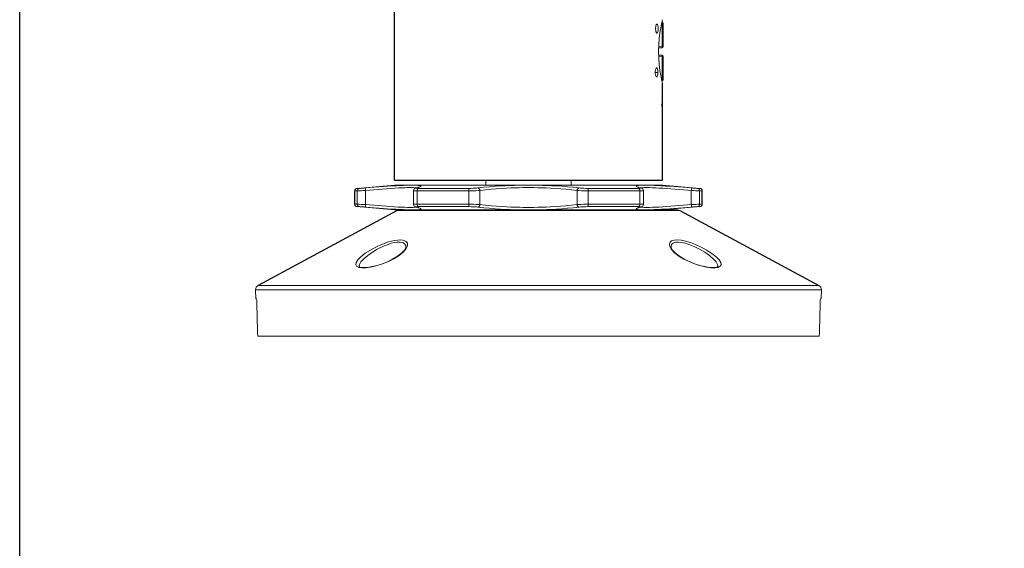
# Paper-space layout '布局1' of a CAD drawing. Units: inches. Extents: x 391 to 1310, y 1 to 547.
# Drawn here: x 391 to 589, y 267 to 373 of the extents above; entities that cross this region are included whole.
import ezdxf

# ---------------------------------------------------------------- set-up
doc = ezdxf.new("R2010")
doc.units = ezdxf.units.IN
doc.header["$MEASUREMENT"] = 0
doc.layers.get('0').update_dxf_attribs({"lineweight": 9})
doc.layers.add('02___PRT_ALL_AXES', color=7, linetype='Continuous')
doc.layers.add('方框', color=1, linetype='Continuous', plot=False)

psp = doc.layouts.new('布局1')

# ---------------------------------------------------------------- linework, layer by layer
psp.add_line((390.79, 547.46), (390.79, 67.46))
at = {"color": 7, "linetype": 'Continuous'}
for p, q in [((520.19, 372.97), (520.19, 368.02)), ((520.19, 372.97), (520.2, 372.97)), ((519.31, 370.88), (518.99, 370.99)), ((519.14, 372.56), (519.18, 372.56)), ((520.39, 372.73), (520.39, 367.99)), ((520.2, 367.79), (519.53, 367.75)), ((520.19, 368.02), (519.54, 367.98)), ((519.53, 366.34), (520.2, 366.31)), ((519.54, 366.11), (520.19, 366.07)), ((520.19, 366.07), (520.19, 361.13)), ((520.39, 366.11), (520.39, 361.36)), ((518.82, 363.03), (518.83, 362.84)), ((518.83, 363.12), (518.84, 363.03)), ((518.84, 363.03), (518.84, 362.84)), ((518.83, 362.84), (518.82, 362.66)), ((519.36, 362.84), (518.83, 362.84)), ((518.84, 362.66), (518.83, 362.57)), ((518.84, 362.84), (518.84, 362.66)), ((520.2, 361.13), (520.19, 361.13)), ((520.28, 360.63), (520.21, 360.9)), ((520.28, 360.63), (520.29, 360.59)), ((520.16, 356.55), (520.21, 356.55)), ((520.28, 355.43), (520.28, 356.55)), ((520.29, 356.55), (520.28, 356.55)), ((520.22, 353.88), (520.24, 352.55)), ((520.26, 353.19), (520.23, 353.18)), ((520.24, 352.55), (520.27, 352.55)), ((466.29, 340.15), (458.74, 339.49)), ((459.25, 339.49), (458.74, 339.49)), ((520.29, 340.15), (466.29, 340.15)), ((470.59, 339.56), (470.5, 339.53)), ((470.72, 339.59), (470.56, 339.61)), ((470.78, 339.6), (470.59, 339.56)), ((470.63, 339.56), (470.71, 339.57)), ((470.63, 339.56), (470.63, 339.56)), ((470.71, 339.57), (471.16, 339.69)), ((470.96, 339.64), (470.78, 339.6)), ((481.4, 339.49), (471.14, 339.49)), ((484.69, 341.15), (484.69, 340.15)), ((501.89, 341.15), (501.89, 340.15)), ((515.43, 339.49), (505.17, 339.49)), ((515.02, 339.84), (515.32, 339.72)), ((515.32, 339.72), (515.87, 339.57)), ((515.79, 339.6), (515.61, 339.65)), ((515.95, 339.56), (515.79, 339.6)), ((515.87, 339.59), (515.85, 339.59)), ((516.26, 339.62), (515.87, 339.59)), ((515.94, 339.56), (515.87, 339.57)), ((515.95, 339.56), (515.94, 339.56)), ((520.29, 340.15), (527.83, 339.49)), ((527.83, 339.49), (527.32, 339.49)), ((458.8, 338.99), (458.29, 338.99)), ((458.8, 336.3), (458.8, 338.99)), ((460.48, 336.22), (460.48, 339.08)), ((470.13, 339.03), (470.13, 336.26)), ((470.85, 338.99), (470.85, 336.3)), ((481.24, 338.99), (470.85, 338.99)), ((481.24, 336.3), (481.24, 338.99)), ((483.5, 336.22), (483.5, 339.08)), ((503.08, 339.08), (503.08, 336.22)), ((505.33, 338.99), (505.33, 336.3)), ((515.72, 338.99), (505.33, 338.99)), ((515.72, 336.3), (515.72, 338.99)), ((516.44, 336.26), (516.44, 339.03)), ((526.09, 339.08), (526.09, 336.22)), ((527.77, 338.99), (527.77, 336.3)), ((528.29, 338.99), (527.77, 338.99)), ((458.29, 336.3), (458.8, 336.3)), ((458.74, 335.81), (466.29, 335.15)), ((458.74, 335.81), (459.25, 335.81)), ((470.56, 335.69), (470.72, 335.71)), ((470.63, 335.73), (470.71, 335.72)), ((470.63, 335.73), (470.63, 335.73)), ((470.63, 335.73), (470.79, 335.69)), ((471.17, 335.6), (470.71, 335.72)), ((470.79, 335.69), (470.96, 335.65)), ((470.85, 336.3), (481.24, 336.3)), ((471.14, 335.81), (481.4, 335.81)), ((505.17, 335.81), (515.43, 335.81)), ((505.33, 336.3), (515.72, 336.3)), ((515.87, 335.72), (515.32, 335.58)), ((515.61, 335.65), (515.79, 335.69)), ((515.79, 335.69), (515.98, 335.74)), ((515.85, 335.71), (515.86, 335.7)), ((515.94, 335.73), (515.87, 335.72)), ((515.95, 335.73), (515.94, 335.73)), ((515.98, 335.74), (516.07, 335.76)), ((527.83, 335.81), (520.29, 335.15)), ((527.32, 335.81), (527.83, 335.81)), ((527.77, 336.3), (528.29, 336.3)), ((520.29, 335.15), (466.29, 335.15)), ((523.77, 335.03), (466.83, 335.03)), ((523.3, 335.15), (467.3, 335.15)), ((468.59, 327.73), (468.59, 327.74)), ((458.67, 323.8), (459.09, 323.58)), ((459.15, 323.79), (459.15, 323.77)), ((530.88, 323.48), (531.51, 323.58)), ((531.45, 323.77), (531.45, 323.79)), ((551.77, 319.94), (438.84, 319.94)), ((438.31, 319.04), (438.34, 317.25)), ((552.29, 319.04), (438.31, 319.04)), ((552.29, 319.04), (552.26, 317.25)), ((438.34, 317.25), (438.48, 317.25)), ((438.58, 316.25), (438.68, 310.75)), ((552.02, 316.25), (551.93, 310.75)), ((552.12, 317.25), (552.26, 317.25)), ((438.79, 309.75), (551.81, 309.75))]:
    psp.add_line(p, q, dxfattribs=at)
for points in [[(520.1, 372.64), (520.21, 373.19), (520.28, 373.47)], [(520.2, 372.97), (520.25, 372.95), (520.3, 372.93), (520.33, 372.89), (520.36, 372.86), (520.37, 372.82), (520.38, 372.78), (520.39, 372.73)], [(519.14, 370.76), (519.08, 370.8), (519.01, 370.92), (518.95, 371.1), (518.91, 371.32), (518.89, 371.57), (518.89, 371.83), (518.92, 372.08), (518.97, 372.28), (519.03, 372.43)], [(518.9, 371.85), (518.91, 371.73), (518.9, 371.53), (518.9, 371.47)], [(519.03, 372.43), (519.1, 372.53), (519.14, 372.56)], [(519.18, 372.56), (519.26, 372.52), (519.32, 372.39), (519.37, 372.21), (519.41, 371.99), (519.42, 371.75), (519.42, 371.49), (519.4, 371.24), (519.36, 371.03), (519.31, 370.88)], [(519.51, 367.05), (519.54, 368.38), (519.64, 369.67), (519.78, 370.84), (519.94, 371.85), (520.1, 372.64)], [(519.31, 370.88), (519.24, 370.78), (519.16, 370.75), (519.14, 370.76)], [(520.21, 360.9), (520.1, 361.45), (519.94, 362.24), (519.78, 363.25), (519.64, 364.43), (519.54, 365.72), (519.51, 367.05)], [(520.19, 368.02), (520.2, 367.95), (520.2, 367.89), (520.2, 367.83), (520.2, 367.8), (520.2, 367.79)], [(520.39, 367.99), (520.38, 368), (520.35, 368.01), (520.31, 368.01), (520.25, 368.02), (520.19, 368.02)], [(520.2, 366.31), (520.2, 366.29), (520.2, 366.26), (520.2, 366.21), (520.2, 366.14), (520.19, 366.07)], [(520.19, 366.07), (520.25, 366.08), (520.31, 366.08), (520.35, 366.09), (520.38, 366.1), (520.39, 366.11)], [(518.81, 362.84), (518.82, 363.09), (518.86, 363.32), (518.91, 363.52), (518.99, 363.67), (519.07, 363.74)], [(519.07, 363.74), (519.14, 363.74), (519.22, 363.67), (519.28, 363.52), (519.33, 363.32), (519.35, 363.09), (519.36, 362.84)], [(519.07, 361.95), (518.99, 362.02), (518.91, 362.17), (518.86, 362.37), (518.82, 362.6), (518.81, 362.84)], [(519.36, 362.84), (519.35, 362.61), (519.33, 362.37), (519.28, 362.17), (519.22, 362.02), (519.14, 361.95), (519.07, 361.95)], [(520.2, 361.13), (520.25, 361.14), (520.3, 361.17), (520.33, 361.2), (520.36, 361.24), (520.37, 361.28), (520.38, 361.32), (520.39, 361.36)], [(520.16, 356.55), (520.19, 355.22), (520.22, 353.88)], [(520.21, 356.55), (520.23, 355.43), (520.24, 354.31), (520.26, 353.19)], [(520.26, 353.19), (520.27, 354.31), (520.28, 355.43)], [(520.27, 352.55), (520.28, 353.72), (520.28, 354.89), (520.29, 356.07)], [(458.8, 338.99), (458.84, 339.17), (458.93, 339.33), (459.08, 339.44), (459.25, 339.49)], [(460.51, 339.57), (460.15, 339.55), (459.83, 339.52), (459.56, 339.5), (459.36, 339.49), (459.25, 339.49)], [(460.48, 339.08), (460.47, 339.26), (460.47, 339.42), (460.49, 339.53), (460.51, 339.57)], [(470.56, 339.61), (470.32, 339.62), (470.05, 339.64), (469.75, 339.64), (469.38, 339.64), (468.92, 339.64), (468.36, 339.62), (467.75, 339.6), (467.08, 339.57), (466.35, 339.53), (465.55, 339.47), (464.7, 339.42), (463.89, 339.35), (463.03, 339.29), (462.13, 339.22), (461.26, 339.14), (460.48, 339.08)], [(471.16, 339.69), (471.44, 339.79), (471.58, 339.86), (471.61, 339.93), (471.58, 339.98), (471.49, 340.02), (471.37, 340.05), (471.21, 340.08), (471, 340.1), (470.75, 340.12), (470.47, 340.13), (470.16, 340.14), (469.78, 340.14), (469.29, 340.14), (468.71, 340.12), (468.08, 340.1), (467.38, 340.07), (466.62, 340.02), (465.78, 339.97), (464.9, 339.91), (464.05, 339.85), (463.16, 339.79), (462.23, 339.71), (461.32, 339.64), (460.51, 339.57)], [(470.5, 339.53), (470.4, 339.48), (470.28, 339.39), (470.18, 339.25), (470.13, 339.06), (470.13, 339.03)], [(470.71, 339.5), (470.61, 339.52), (470.61, 339.55), (470.71, 339.57)], [(471.14, 339.49), (470.89, 339.49), (470.71, 339.5)], [(470.85, 338.99), (470.87, 339.17), (470.93, 339.33), (471.03, 339.44), (471.14, 339.49)], [(471.3, 339.76), (471.3, 339.76), (471.27, 339.75), (471.21, 339.72), (471.1, 339.69), (470.96, 339.64)], [(481.24, 338.99), (481.25, 339.17), (481.29, 339.33), (481.34, 339.44), (481.4, 339.49)], [(483.09, 339.57), (482.82, 339.55), (482.5, 339.52), (482.14, 339.5), (481.76, 339.49), (481.4, 339.49)], [(503.48, 339.57), (502.32, 339.71), (501.14, 339.82), (499.99, 339.91), (498.93, 339.98), (497.93, 340.03), (497.01, 340.07), (496.1, 340.1), (495.21, 340.12), (494.4, 340.14), (493.64, 340.14), (492.9, 340.14), (492.15, 340.14), (491.34, 340.12), (490.47, 340.1), (489.57, 340.07), (488.65, 340.03), (487.65, 339.98), (486.58, 339.91), (485.44, 339.82), (484.26, 339.71), (483.09, 339.57)], [(483.5, 339.08), (483.46, 339.26), (483.37, 339.42), (483.24, 339.53), (483.09, 339.57)], [(503.08, 339.08), (501.96, 339.21), (500.82, 339.33), (499.73, 339.42), (498.7, 339.48), (497.75, 339.54), (496.86, 339.58), (495.99, 339.61), (495.14, 339.63), (494.36, 339.64), (493.63, 339.64), (492.92, 339.64), (492.19, 339.64), (491.42, 339.63), (490.59, 339.61), (489.72, 339.58), (488.83, 339.54), (487.88, 339.48), (486.85, 339.42), (485.75, 339.33), (484.62, 339.21), (483.5, 339.08)], [(503.08, 339.08), (503.11, 339.26), (503.2, 339.42), (503.33, 339.53), (503.48, 339.57)], [(505.17, 339.49), (504.81, 339.49), (504.44, 339.5), (504.07, 339.52), (503.75, 339.55), (503.48, 339.57)], [(505.33, 338.99), (505.32, 339.17), (505.29, 339.33), (505.24, 339.44), (505.17, 339.49)], [(520.09, 340.02), (519.33, 340.06), (518.62, 340.09), (517.95, 340.12), (517.32, 340.14), (516.75, 340.14), (516.27, 340.14), (515.82, 340.12), (515.43, 340.09), (515.12, 340.03), (514.97, 339.95), (515.02, 339.84)], [(515.61, 339.65), (515.47, 339.69), (515.37, 339.72), (515.3, 339.75), (515.28, 339.76)], [(515.87, 339.5), (515.69, 339.49), (515.43, 339.49)], [(515.72, 338.99), (515.7, 339.17), (515.64, 339.33), (515.54, 339.44), (515.43, 339.49)], [(515.87, 339.57), (515.96, 339.55), (515.96, 339.52), (515.87, 339.5)], [(516.08, 339.53), (515.99, 339.55), (515.94, 339.56)], [(516.44, 339.03), (516.4, 339.24), (516.3, 339.39), (516.18, 339.48), (516.08, 339.53)], [(526.09, 339.08), (525.33, 339.14), (524.49, 339.21), (523.62, 339.28), (522.78, 339.35), (521.97, 339.41), (521.14, 339.47), (520.35, 339.52), (519.62, 339.56), (518.94, 339.6), (518.29, 339.62), (517.69, 339.64), (517.15, 339.64), (516.68, 339.64), (516.26, 339.62)], [(526.06, 339.57), (525.27, 339.64), (524.4, 339.71), (523.49, 339.78), (522.61, 339.85), (521.77, 339.91), (520.91, 339.96), (520.09, 340.02)], [(526.09, 339.08), (526.1, 339.26), (526.1, 339.42), (526.08, 339.53), (526.06, 339.57)], [(527.32, 339.49), (527.21, 339.49), (527.01, 339.5), (526.75, 339.52), (526.42, 339.55), (526.06, 339.57)], [(527.77, 338.99), (527.73, 339.17), (527.64, 339.33), (527.49, 339.44), (527.32, 339.49)], [(460.48, 339.08), (460, 339.05), (459.57, 339.02), (459.21, 339), (458.95, 338.99), (458.8, 338.99)], [(470.85, 338.99), (470.51, 338.99), (470.27, 339), (470.15, 339.02), (470.13, 339.03)], [(483.5, 339.08), (483.14, 339.05), (482.71, 339.02), (482.23, 339), (481.73, 338.99), (481.24, 338.99)], [(505.33, 338.99), (504.84, 338.99), (504.35, 339), (503.87, 339.02), (503.43, 339.05), (503.08, 339.08)], [(516.44, 339.03), (516.43, 339.02), (516.3, 339), (516.06, 338.99), (515.72, 338.99)], [(527.77, 338.99), (527.62, 338.99), (527.36, 339), (527.01, 339.02), (526.57, 339.05), (526.09, 339.08)], [(458.8, 336.3), (458.84, 336.12), (458.93, 335.97), (459.08, 335.86), (459.25, 335.81)], [(458.8, 336.3), (458.95, 336.3), (459.21, 336.29), (459.57, 336.27), (460, 336.25), (460.48, 336.22)], [(459.25, 335.81), (459.36, 335.8), (459.56, 335.79), (459.83, 335.77), (460.15, 335.75), (460.51, 335.72)], [(460.48, 336.22), (460.47, 336.03), (460.47, 335.87), (460.49, 335.76), (460.51, 335.72)], [(460.48, 336.22), (461.25, 336.15), (462.11, 336.08), (462.98, 336.01), (463.83, 335.94), (464.65, 335.88), (465.5, 335.82), (466.3, 335.77), (467.04, 335.73), (467.72, 335.69), (468.34, 335.67), (468.91, 335.65), (469.38, 335.65), (469.75, 335.65), (470.05, 335.66), (470.32, 335.67), (470.56, 335.69)], [(460.51, 335.72), (461.31, 335.65), (462.2, 335.58), (463.11, 335.51), (464, 335.45), (464.85, 335.38), (465.73, 335.32), (466.57, 335.27), (467.33, 335.23), (468.04, 335.2), (468.69, 335.17), (469.28, 335.16), (469.77, 335.15), (470.16, 335.15), (470.47, 335.16), (470.75, 335.17), (471, 335.19), (471.21, 335.21), (471.37, 335.24), (471.49, 335.27), (471.58, 335.31), (471.61, 335.36), (471.58, 335.43), (471.44, 335.51), (471.17, 335.6)], [(470.13, 336.26), (470.15, 336.27), (470.27, 336.29), (470.51, 336.3), (470.85, 336.3)], [(470.13, 336.26), (470.17, 336.05), (470.27, 335.91), (470.39, 335.82), (470.49, 335.77)], [(470.49, 335.77), (470.58, 335.74), (470.63, 335.73)], [(470.71, 335.72), (470.61, 335.75), (470.61, 335.77), (470.71, 335.79)], [(470.71, 335.79), (470.89, 335.8), (471.14, 335.81)], [(470.85, 336.3), (470.87, 336.12), (470.93, 335.97), (471.03, 335.86), (471.14, 335.81)], [(470.96, 335.65), (471.1, 335.61), (471.21, 335.57), (471.28, 335.54), (471.29, 335.54)], [(481.24, 336.3), (481.25, 336.12), (481.29, 335.97), (481.34, 335.86), (481.4, 335.81)], [(481.24, 336.3), (481.73, 336.3), (482.23, 336.29), (482.71, 336.27), (483.14, 336.25), (483.5, 336.22)], [(481.4, 335.81), (481.76, 335.8), (482.14, 335.79), (482.5, 335.77), (482.82, 335.75), (483.09, 335.72)], [(483.5, 336.22), (483.46, 336.03), (483.37, 335.87), (483.24, 335.76), (483.09, 335.72)], [(483.09, 335.72), (484.26, 335.58), (485.44, 335.47), (486.58, 335.38), (487.65, 335.31), (488.65, 335.26), (489.57, 335.22), (490.48, 335.19), (491.37, 335.17), (492.18, 335.16), (492.94, 335.15), (493.68, 335.15), (494.44, 335.16), (495.24, 335.17), (496.11, 335.19), (497.01, 335.22), (497.93, 335.26), (498.93, 335.31), (499.99, 335.38), (501.14, 335.47), (502.32, 335.58), (503.48, 335.72)], [(483.5, 336.22), (484.62, 336.08), (485.75, 335.97), (486.85, 335.88), (487.88, 335.81), (488.83, 335.76), (489.72, 335.72), (490.6, 335.69), (491.45, 335.67), (492.23, 335.65), (492.96, 335.65), (493.67, 335.65), (494.39, 335.66), (495.16, 335.67), (496, 335.69), (496.86, 335.72), (497.75, 335.76), (498.7, 335.81), (499.73, 335.88), (500.82, 335.97), (501.96, 336.08), (503.08, 336.22)], [(503.08, 336.22), (503.43, 336.25), (503.87, 336.27), (504.35, 336.29), (504.84, 336.3), (505.33, 336.3)], [(503.08, 336.22), (503.11, 336.03), (503.2, 335.87), (503.33, 335.76), (503.48, 335.72)], [(503.48, 335.72), (503.75, 335.75), (504.07, 335.77), (504.44, 335.79), (504.81, 335.8), (505.17, 335.81)], [(505.33, 336.3), (505.32, 336.12), (505.29, 335.97), (505.24, 335.86), (505.17, 335.81)], [(515.32, 335.58), (515.03, 335.45), (514.96, 335.35), (515.11, 335.26), (515.41, 335.21), (515.81, 335.17), (516.25, 335.16), (516.73, 335.15), (517.29, 335.16), (517.93, 335.17), (518.6, 335.2), (519.31, 335.23), (520.07, 335.28)], [(515.27, 335.53), (515.27, 335.53), (515.3, 335.54), (515.37, 335.57), (515.47, 335.61), (515.61, 335.65)], [(515.72, 336.3), (515.7, 336.12), (515.64, 335.97), (515.54, 335.86), (515.43, 335.81)], [(515.43, 335.81), (515.69, 335.8), (515.87, 335.79)], [(515.72, 336.3), (516.06, 336.3), (516.3, 336.29), (516.43, 336.27), (516.44, 336.26)], [(515.86, 335.7), (516.24, 335.67), (516.66, 335.65), (517.13, 335.65), (517.67, 335.65), (518.27, 335.67), (518.92, 335.7), (519.6, 335.73), (520.33, 335.77), (521.12, 335.83), (521.94, 335.88), (522.74, 335.94), (523.59, 336.01), (524.47, 336.08), (525.33, 336.15), (526.09, 336.22)], [(515.87, 335.79), (515.96, 335.77), (515.96, 335.75), (515.87, 335.72)], [(516.07, 335.76), (516.17, 335.81), (516.29, 335.9), (516.39, 336.05), (516.44, 336.23), (516.44, 336.26)], [(520.07, 335.28), (520.89, 335.33), (521.74, 335.39), (522.58, 335.45), (523.46, 335.51), (524.38, 335.58), (525.27, 335.65), (526.06, 335.72)], [(526.09, 336.22), (526.1, 336.03), (526.1, 335.87), (526.08, 335.76), (526.06, 335.72)], [(526.06, 335.72), (526.42, 335.75), (526.75, 335.77), (527.01, 335.79), (527.21, 335.8), (527.32, 335.81)], [(526.09, 336.22), (526.57, 336.25), (527.01, 336.27), (527.36, 336.29), (527.62, 336.3), (527.77, 336.3)], [(527.77, 336.3), (527.73, 336.12), (527.64, 335.97), (527.49, 335.86), (527.32, 335.81)], [(463.65, 328.17), (462.55, 327.67), (461.44, 327.07), (460.39, 326.41), (459.52, 325.73), (458.89, 325.11), (458.55, 324.56), (458.48, 324.12), (458.67, 323.8)], [(463.84, 327.74), (462.83, 327.23), (461.83, 326.64), (460.89, 325.97), (460.1, 325.3), (459.53, 324.68), (459.22, 324.13), (459.15, 323.79)], [(468.64, 327.36), (468.91, 327.94), (468.9, 328.42), (468.66, 328.77), (468.21, 328.99), (467.62, 329.09), (466.95, 329.08), (466.29, 328.99), (465.66, 328.85), (465.08, 328.69), (464.56, 328.52), (464.08, 328.34), (463.65, 328.17)], [(463.67, 324.24), (464.6, 324.59), (465.79, 325.16), (466.87, 325.8), (467.72, 326.46), (468.28, 327.06), (468.56, 327.57), (468.59, 327.73)], [(463.68, 324.21), (464.92, 324.69), (466.13, 325.29), (467.21, 325.97), (468.08, 326.69), (468.64, 327.36)], [(468.59, 327.74), (468.56, 327.99), (468.34, 328.34), (467.94, 328.56), (467.41, 328.66), (466.81, 328.65), (466.22, 328.56), (465.65, 328.42), (465.13, 328.26), (464.65, 328.08), (464.22, 327.91), (463.84, 327.74)], [(526.95, 328.17), (525.9, 328.57), (524.92, 328.86), (524.03, 329.03), (523.27, 329.1), (522.63, 329.05), (522.13, 328.89), (521.8, 328.62), (521.67, 328.24), (521.75, 327.75)], [(521.75, 327.75), (522.09, 327.17), (522.7, 326.52), (523.57, 325.85), (524.61, 325.22), (525.76, 324.66), (526.92, 324.21)], [(526.77, 327.74), (525.82, 328.14), (524.93, 328.42), (524.14, 328.6), (523.44, 328.67), (522.87, 328.62), (522.43, 328.46), (522.13, 328.19), (522.02, 327.81), (522.02, 327.74)], [(522.02, 327.73), (522.04, 327.57), (522.32, 327.07), (522.88, 326.47), (523.72, 325.81), (524.8, 325.17), (525.99, 324.6), (526.93, 324.24)], [(531.45, 323.79), (531.38, 324.13), (531.07, 324.67), (530.51, 325.3), (529.72, 325.97), (528.78, 326.63), (527.77, 327.23), (526.77, 327.74)], [(531.51, 323.58), (531.93, 323.79), (532.12, 324.12), (532.06, 324.56), (531.71, 325.1), (531.09, 325.73), (530.22, 326.4), (529.17, 327.07), (528.06, 327.67), (526.95, 328.17)], [(459.09, 323.58), (459.72, 323.48), (460.52, 323.49), (461.47, 323.62), (462.54, 323.86), (463.68, 324.21)], [(459.15, 323.79), (459.16, 323.75), (459.25, 323.68), (459.61, 323.57), (460.19, 323.53), (460.93, 323.58), (461.81, 323.72), (462.81, 323.97), (463.67, 324.24)], [(526.92, 324.21), (528.06, 323.86), (529.13, 323.62), (530.08, 323.49), (530.88, 323.48)], [(526.93, 324.24), (527.77, 323.97), (528.78, 323.72), (529.66, 323.58), (530.41, 323.53), (531, 323.57), (531.35, 323.68), (531.45, 323.75), (531.45, 323.79)], [(438.58, 316.25), (438.57, 316.56), (438.55, 316.83), (438.53, 317.05), (438.51, 317.2), (438.48, 317.25)], [(552.12, 317.25), (552.1, 317.2), (552.07, 317.05), (552.05, 316.83), (552.03, 316.56), (552.02, 316.25)], [(438.79, 309.75), (438.76, 309.8), (438.73, 309.94), (438.71, 310.16), (438.69, 310.44), (438.68, 310.75)], [(551.93, 310.75), (551.92, 310.44), (551.9, 310.16), (551.87, 309.94), (551.84, 309.8), (551.81, 309.75)]]:
    psp.add_lwpolyline(points, dxfattribs=at)
for centre, radius, start, end in [((520.19, 367.99), 0.2, 273, 0), ((520.19, 366.11), 0.2, 0, 87), ((458.79, 338.99), 0.5, 95, 180), ((527.79, 338.99), 0.5, 0, 85), ((458.79, 336.3), 0.5, 180, 265), ((527.79, 336.3), 0.5, 275, 0), ((467.3, 334.15), 1, 90, 118.3305), ((523.3, 334.15), 1, 61.6695, 90), ((439.31, 319.06), 1, 118.3305, 181), ((551.29, 319.06), 1, 359, 61.6695)]:
    psp.add_arc(centre, radius, start, end, dxfattribs=at)
for start_param, end_param in [(0.75243, 0.752611), (5.530575, 5.530756)]:
    psp.add_ellipse((358.4, 367.05), major_axis=(221.62, 0), ratio=0.039078, start_param=start_param, end_param=end_param, dxfattribs=at)
at = {"layer": '02___PRT_ALL_AXES', "color": 7, "linetype": 'Continuous'}
for p, q in [((466.29, 341.15), (466.29, 381.65)), ((520.29, 356.55), (520.29, 360.59)), ((520.29, 341.15), (520.29, 353.19)), ((466.29, 341.15), (520.29, 341.15)), ((458.29, 336.3), (458.29, 338.99)), ((528.29, 336.3), (528.29, 338.99)), ((466.83, 335.03), (438.84, 319.94)), ((523.77, 335.03), (551.77, 319.94))]:
    psp.add_line(p, q, dxfattribs=at)
at = {"layer": '方框'}
psp.add_lwpolyline([(390.79, 67.46), (390.79, 547.46), (1230.79, 547.46), (1230.79, 67.46)], close=True, dxfattribs=at)

doc.saveas('drawing.dxf')
